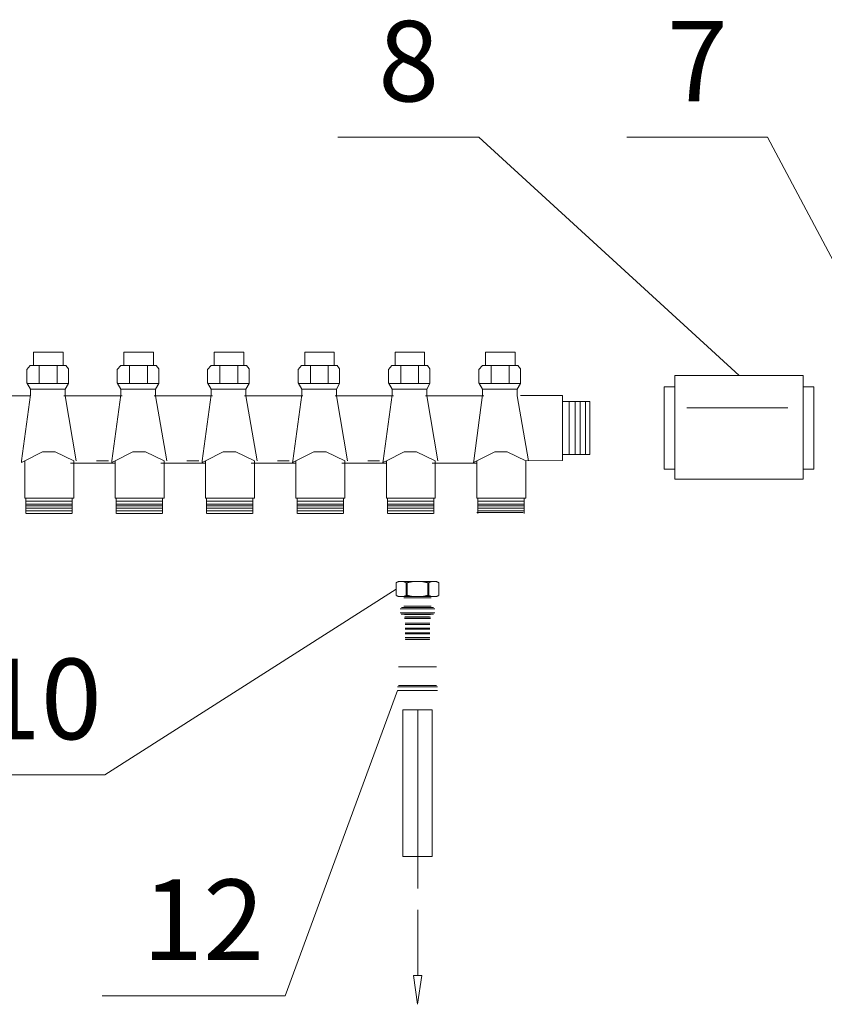
# Model space of a CAD drawing. Units: metres. Extents: x -8119246 to 3161185, y -1622581 to 951420.
# Drawn here: x -2052529 to -2050730, y 943762 to 945964 of the extents above; entities that cross this region are included whole.
import ezdxf

# ---------------------------------------------------------------- set-up
doc = ezdxf.new("R2010")
doc.units = ezdxf.units.M
doc.header["$LTSCALE"] = 1.5
doc.header["$MEASUREMENT"] = 0
doc.layers.get('0').update_dxf_attribs({"color": 250, "lineweight": 9})
doc.layers.add('канал', color=250, linetype='Continuous', lineweight=20)
doc.styles.add('Экспликация', font='ARIAL.TTF')

msp = doc.modelspace()

# ---------------------------------------------------------------- linework, layer by layer
at = {"color": 7, "lineweight": 13}
for p, q in [((-2052431.753637028, 945219.6642606165), (-2052497.712848795, 945219.6642606165)), ((-2052497.712848795, 945219.6642606165), (-2052497.712848795, 945189.8849777337)), ((-2052431.753637028, 945189.8849777337), (-2052431.753637028, 945219.6642606165)), ((-2052229.761467353, 945219.6642606165), (-2052295.72067912, 945219.6642606165)), ((-2052295.72067912, 945219.6642606165), (-2052295.72067912, 945189.8849777337)), ((-2052229.761467353, 945189.8849777337), (-2052229.761467353, 945219.6642606165)), ((-2052027.769297678, 945219.6642606165), (-2052093.728509445, 945219.6642606165)), ((-2052093.728509445, 945219.6642606165), (-2052093.728509445, 945189.8849777337)), ((-2052027.769297678, 945189.8849777337), (-2052027.769297678, 945219.6642606165)), ((-2051825.491066833, 945219.6642606165), (-2051891.450278599, 945219.6642606165)), ((-2051891.450278599, 945219.6642606165), (-2051891.450278599, 945189.8849777337)), ((-2051825.491066833, 945189.8849777337), (-2051825.491066833, 945219.6642606165)), ((-2051623.498897158, 945219.6642606165), (-2051689.458108924, 945219.6642606165)), ((-2051689.458108924, 945219.6642606165), (-2051689.458108924, 945189.8849777337)), ((-2051623.498897158, 945189.8849777337), (-2051623.498897158, 945219.6642606165)), ((-2051421.220666312, 945219.6642606165), (-2051487.179878078, 945219.6642606165)), ((-2051487.179878078, 945219.6642606165), (-2051487.179878078, 945189.8849777337)), ((-2051421.220666312, 945189.8849777337), (-2051421.220666312, 945219.6642606165)), ((-2052512.604985965, 945181.5345746931), (-2052504.772767049, 945189.8849777337)), ((-2052512.604985965, 945151.7862195577), (-2052512.604985965, 945181.5345746931)), ((-2052504.772767049, 945189.8849777337), (-2052425.406397474, 945189.8849777337)), ((-2052485.136959982, 945149.6316950377), (-2052485.136959982, 945189.8849777337)), ((-2052485.136959982, 945189.8849777337), (-2052445.099467767, 945189.8849777337)), ((-2052445.099467767, 945189.8849777337), (-2052445.099467767, 945149.6316950377)), ((-2052425.406397474, 945189.8849777337), (-2052419.691042853, 945182.7239932474)), ((-2052419.691042853, 945182.7239932474), (-2052419.691042853, 945149.6316950377)), ((-2052310.61281629, 945181.5345746931), (-2052302.780597375, 945189.8849777337)), ((-2052310.61281629, 945151.7862195577), (-2052310.61281629, 945181.5345746931)), ((-2052302.780597375, 945189.8849777337), (-2052223.414227799, 945189.8849777337)), ((-2052283.144790307, 945149.6316950377), (-2052283.144790307, 945189.8849777337)), ((-2052283.144790307, 945189.8849777337), (-2052243.107298092, 945189.8849777337)), ((-2052243.107298092, 945189.8849777337), (-2052243.107298092, 945149.6316950377)), ((-2052223.414227799, 945189.8849777337), (-2052217.698873178, 945182.7239932474)), ((-2052217.698873178, 945182.7239932474), (-2052217.698873178, 945149.6316950377)), ((-2052108.620646615, 945181.5345746931), (-2052100.7884277, 945189.8849777337)), ((-2052108.620646615, 945151.7862195577), (-2052108.620646615, 945181.5345746931)), ((-2052100.7884277, 945189.8849777337), (-2052021.422058125, 945189.8849777337)), ((-2052081.152620633, 945149.6316950377), (-2052081.152620633, 945189.8849777337)), ((-2052081.152620633, 945189.8849777337), (-2052041.115128417, 945189.8849777337)), ((-2052041.115128417, 945189.8849777337), (-2052041.115128417, 945149.6316950377)), ((-2052021.422058125, 945189.8849777337), (-2052015.706703503, 945182.7239932474)), ((-2052015.706703503, 945182.7239932474), (-2052015.706703503, 945149.6316950377)), ((-2051906.342415769, 945181.5345746931), (-2051898.510196854, 945189.8849777337)), ((-2051906.342415769, 945151.7862195577), (-2051906.342415769, 945181.5345746931)), ((-2051898.510196854, 945189.8849777337), (-2051819.143827279, 945189.8849777337)), ((-2051878.874389787, 945149.6316950377), (-2051878.874389787, 945189.8849777337)), ((-2051878.874389787, 945189.8849777337), (-2051838.836897571, 945189.8849777337)), ((-2051838.836897571, 945189.8849777337), (-2051838.836897571, 945149.6316950377)), ((-2051819.143827279, 945189.8849777337), (-2051813.428472657, 945182.7239932474)), ((-2051813.428472657, 945182.7239932474), (-2051813.428472657, 945149.6316950377)), ((-2051704.350246094, 945181.5345746931), (-2051696.518027179, 945189.8849777337)), ((-2051704.350246094, 945151.7862195577), (-2051704.350246094, 945181.5345746931)), ((-2051696.518027179, 945189.8849777337), (-2051617.151657604, 945189.8849777337)), ((-2051676.882220112, 945149.6316950377), (-2051676.882220112, 945189.8849777337)), ((-2051676.882220112, 945189.8849777337), (-2051636.844727896, 945189.8849777337)), ((-2051636.844727896, 945189.8849777337), (-2051636.844727896, 945149.6316950377)), ((-2051617.151657604, 945189.8849777337), (-2051611.436302982, 945182.7239932474)), ((-2051611.436302982, 945182.7239932474), (-2051611.436302982, 945149.6316950377)), ((-2051502.072015248, 945181.5345746931), (-2051494.239796333, 945189.8849777337)), ((-2051502.072015248, 945151.7862195577), (-2051502.072015248, 945181.5345746931)), ((-2051494.239796333, 945189.8849777337), (-2051414.873426758, 945189.8849777337)), ((-2051474.603989266, 945149.6316950377), (-2051474.603989266, 945189.8849777337)), ((-2051474.603989266, 945189.8849777337), (-2051434.56649705, 945189.8849777337)), ((-2051434.56649705, 945189.8849777337), (-2051434.56649705, 945149.6316950377)), ((-2051414.873426758, 945189.8849777337), (-2051409.158072136, 945182.7239932474)), ((-2051409.158072136, 945182.7239932474), (-2051409.158072136, 945149.6316950377)), ((-2052504.470138622, 945137.5441609528), (-2052512.604985965, 945151.7862195577)), ((-2052419.691042853, 945149.6316950377), (-2052511.374354315, 945149.6316950377)), ((-2052511.374354315, 945149.6316950377), (-2052485.136959982, 945149.6316950377)), ((-2052426.922864509, 945137.5441609528), (-2052504.470138622, 945137.5441609528)), ((-2052504.470138622, 945137.5441609528), (-2052504.470138622, 945124.802689394)), ((-2052419.691042853, 945149.6316950377), (-2052426.922864509, 945137.5441609528)), ((-2052426.922864509, 945137.5441609528), (-2052419.691042853, 945149.6316950377)), ((-2052426.922864509, 945122.6791108008), (-2052426.922864509, 945137.5441609528)), ((-2052302.477968947, 945137.5441609528), (-2052310.61281629, 945151.7862195577)), ((-2052217.698873178, 945149.6316950377), (-2052309.38218464, 945149.6316950377)), ((-2052309.38218464, 945149.6316950377), (-2052283.144790307, 945149.6316950377)), ((-2052224.930694834, 945137.5441609528), (-2052302.477968947, 945137.5441609528)), ((-2052302.477968947, 945137.5441609528), (-2052302.477968947, 945124.802689394)), ((-2052217.698873178, 945149.6316950377), (-2052224.930694834, 945137.5441609528)), ((-2052224.930694834, 945137.5441609528), (-2052217.698873178, 945149.6316950377)), ((-2052224.930694834, 945122.6791108008), (-2052224.930694834, 945137.5441609528)), ((-2052100.485799272, 945137.5441609528), (-2052108.620646615, 945151.7862195577)), ((-2052015.706703503, 945149.6316950377), (-2052107.390014966, 945149.6316950377)), ((-2052107.390014966, 945149.6316950377), (-2052081.152620633, 945149.6316950377)), ((-2052022.938525159, 945137.5441609528), (-2052100.485799272, 945137.5441609528)), ((-2052100.485799272, 945137.5441609528), (-2052100.485799272, 945124.802689394)), ((-2052015.706703503, 945149.6316950377), (-2052022.938525159, 945137.5441609528)), ((-2052022.938525159, 945137.5441609528), (-2052015.706703503, 945149.6316950377)), ((-2052022.938525159, 945122.6791108008), (-2052022.938525159, 945137.5441609528)), ((-2051898.207568426, 945137.5441609528), (-2051906.342415769, 945151.7862195577)), ((-2051813.428472657, 945149.6316950377), (-2051905.11178412, 945149.6316950377)), ((-2051905.11178412, 945149.6316950377), (-2051878.874389787, 945149.6316950377)), ((-2051820.660294313, 945137.5441609528), (-2051898.207568426, 945137.5441609528)), ((-2051898.207568426, 945137.5441609528), (-2051898.207568426, 945124.802689394)), ((-2051813.428472657, 945149.6316950377), (-2051820.660294313, 945137.5441609528)), ((-2051820.660294313, 945137.5441609528), (-2051813.428472657, 945149.6316950377)), ((-2051820.660294313, 945122.6791108008), (-2051820.660294313, 945137.5441609528)), ((-2051696.215398751, 945137.5441609528), (-2051704.350246094, 945151.7862195577)), ((-2051611.436302982, 945149.6316950377), (-2051703.119614445, 945149.6316950377)), ((-2051703.119614445, 945149.6316950377), (-2051676.882220112, 945149.6316950377)), ((-2051618.668124638, 945137.5441609528), (-2051696.215398751, 945137.5441609528)), ((-2051696.215398751, 945137.5441609528), (-2051696.215398751, 945124.802689394)), ((-2051611.436302982, 945149.6316950377), (-2051618.668124638, 945137.5441609528)), ((-2051618.668124638, 945137.5441609528), (-2051611.436302982, 945149.6316950377)), ((-2051618.668124638, 945122.6791108008), (-2051618.668124638, 945137.5441609528)), ((-2051493.937167905, 945137.5441609528), (-2051502.072015248, 945151.7862195577)), ((-2051409.158072136, 945149.6316950377), (-2051500.841383599, 945149.6316950377)), ((-2051500.841383599, 945149.6316950377), (-2051474.603989266, 945149.6316950377)), ((-2051416.389893793, 945137.5441609528), (-2051493.937167905, 945137.5441609528)), ((-2051493.937167905, 945137.5441609528), (-2051493.937167905, 945124.802689394)), ((-2051409.158072136, 945149.6316950377), (-2051416.389893793, 945137.5441609528)), ((-2051416.389893793, 945137.5441609528), (-2051409.158072136, 945149.6316950377)), ((-2051416.389893793, 945122.6791108008), (-2051416.389893793, 945137.5441609528)), ((-2052504.470138622, 945122.6791108008), (-2052616.594934237, 945122.6791108008)), ((-2052504.470138622, 945124.802689394), (-2052524.351396126, 944977.21393173)), ((-2052426.922864509, 945122.6791108008), (-2052402.005368871, 944977.21393173)), ((-2052358.936249835, 945122.6791108008), (-2052426.922864509, 945122.6791108008)), ((-2052299.607183618, 945122.6791108008), (-2052367.593798322, 945122.6791108008)), ((-2052361.807035131, 945122.6791108008), (-2052302.477968944, 945122.6791108008)), ((-2052358.936249835, 945122.6791108008), (-2052299.607183618, 945122.6791108008)), ((-2052302.477968947, 945124.802689394), (-2052322.359226451, 944977.21393173)), ((-2052224.930694834, 945122.6791108008), (-2052200.013199196, 944977.21393173)), ((-2052156.94408016, 945122.6791108008), (-2052224.930694834, 945122.6791108008)), ((-2052097.615013943, 945122.6791108008), (-2052165.601628647, 945122.6791108008)), ((-2052159.814865456, 945122.6791108008), (-2052100.485799269, 945122.6791108008)), ((-2052156.94408016, 945122.6791108008), (-2052097.615013943, 945122.6791108008)), ((-2052100.485799272, 945124.802689394), (-2052120.367056776, 944977.21393173)), ((-2052022.938525159, 945122.6791108008), (-2051998.021029521, 944977.21393173)), ((-2051954.951910485, 945122.6791108008), (-2052022.938525159, 945122.6791108008)), ((-2051895.622844268, 945122.6791108008), (-2051963.609458972, 945122.6791108008)), ((-2051957.822695781, 945122.6791108008), (-2051898.493629594, 945122.6791108008)), ((-2051954.951910485, 945122.6791108008), (-2051895.622844268, 945122.6791108008)), ((-2051898.207568426, 945124.802689394), (-2051918.08882593, 944977.21393173)), ((-2051820.660294313, 945122.6791108008), (-2051795.742798675, 944977.21393173)), ((-2051752.673679639, 945122.6791108008), (-2051820.660294313, 945122.6791108008)), ((-2051693.344613422, 945122.6791108008), (-2051761.331228126, 945122.6791108008)), ((-2051755.544464935, 945122.6791108008), (-2051696.215398748, 945122.6791108008)), ((-2051752.673679639, 945122.6791108008), (-2051693.344613422, 945122.6791108008)), ((-2051696.215398751, 945124.802689394), (-2051716.096656255, 944977.21393173)), ((-2051618.668124638, 945122.6791108008), (-2051593.750629, 944977.21393173)), ((-2051550.681509964, 945122.6791108008), (-2051618.668124638, 945122.6791108008)), ((-2051491.352443747, 945122.6791108008), (-2051559.339058451, 945122.6791108008)), ((-2051553.55229526, 945122.6791108008), (-2051494.223229073, 945122.6791108008)), ((-2051550.681509964, 945122.6791108008), (-2051491.352443747, 945122.6791108008)), ((-2051493.937167905, 945124.802689394), (-2051513.818425409, 944977.21393173)), ((-2051416.389893793, 945122.6791108008), (-2051391.472398125, 944977.21393173)), ((-2052477.374650521, 944997.114460459), (-2052517.21761821, 944977.21393173)), ((-2052449.498336208, 944997.114460459), (-2052477.374650521, 944997.114460459)), ((-2052407.801630897, 944977.21393173), (-2052449.498336208, 944997.114460459)), ((-2052275.382480846, 944997.114460459), (-2052315.225448535, 944977.21393173)), ((-2052247.506166533, 944997.114460459), (-2052275.382480846, 944997.114460459)), ((-2052205.809461222, 944977.21393173), (-2052247.506166533, 944997.114460459)), ((-2052073.390311171, 944997.114460459), (-2052113.23327886, 944977.21393173)), ((-2052045.513996859, 944997.114460459), (-2052073.390311171, 944997.114460459)), ((-2052003.817291547, 944977.21393173), (-2052045.513996859, 944997.114460459)), ((-2051871.112080325, 944997.114460459), (-2051910.955048014, 944977.21393173)), ((-2051843.235766013, 944997.114460459), (-2051871.112080325, 944997.114460459)), ((-2051801.539060701, 944977.21393173), (-2051843.235766013, 944997.114460459)), ((-2051669.11991065, 944997.114460459), (-2051708.962878339, 944977.21393173)), ((-2051641.243596338, 944997.114460459), (-2051669.11991065, 944997.114460459)), ((-2051599.546891026, 944977.21393173), (-2051641.243596338, 944997.114460459)), ((-2051466.841679774, 944997.114460459), (-2051506.684647493, 944977.21393173)), ((-2051438.965365462, 944997.114460459), (-2051466.841679774, 944997.114460459)), ((-2051397.26866018, 944977.21393173), (-2051438.965365462, 944997.114460459)), ((-2052517.21761821, 944977.21393173), (-2052517.21761821, 944893.3325318452)), ((-2052414.797387344, 944971.3966773208), (-2052318.128879589, 944971.3966773208)), ((-2052411.926602018, 944971.3966773208), (-2052315.258094293, 944971.3966773208)), ((-2052407.801630897, 944893.3325318452), (-2052407.801630897, 944977.21393173)), ((-2052356.607412056, 944977.21393173), (-2052330.208012626, 944977.21393173)), ((-2052315.225448535, 944977.21393173), (-2052315.225448535, 944893.3325318452)), ((-2052212.805217669, 944971.3966773208), (-2052116.136709914, 944971.3966773208)), ((-2052209.934432343, 944971.3966773208), (-2052113.265924618, 944971.3966773208)), ((-2052205.809461222, 944893.3325318452), (-2052205.809461222, 944977.21393173)), ((-2052154.615242381, 944977.21393173), (-2052128.215842952, 944977.21393173)), ((-2052113.23327886, 944977.21393173), (-2052113.23327886, 944893.3325318452)), ((-2052010.813047994, 944971.3966773208), (-2051914.14454024, 944971.3966773208)), ((-2052007.942262669, 944971.3966773208), (-2051911.273754944, 944971.3966773208)), ((-2052003.817291547, 944893.3325318452), (-2052003.817291547, 944977.21393173)), ((-2051952.337011535, 944977.21393173), (-2051925.937612106, 944977.21393173)), ((-2051910.955048014, 944977.21393173), (-2051910.955048014, 944893.3325318452)), ((-2051808.534817148, 944971.3966773208), (-2051711.866309394, 944971.3966773208)), ((-2051805.664031823, 944971.3966773208), (-2051708.995524098, 944971.3966773208)), ((-2051801.539060701, 944893.3325318452), (-2051801.539060701, 944977.21393173)), ((-2051750.34484186, 944977.21393173), (-2051723.945442431, 944977.21393173)), ((-2051708.962878339, 944977.21393173), (-2051708.962878339, 944893.3325318452)), ((-2051606.542647474, 944971.3966773208), (-2051509.874139719, 944971.3966773208)), ((-2051603.671862148, 944971.3966773208), (-2051507.003354423, 944971.3966773208)), ((-2051599.546891026, 944893.3325318452), (-2051599.546891026, 944977.21393173)), ((-2051506.684647493, 944977.21393173), (-2051506.684647493, 944893.3325318452)), ((-2051397.26866018, 944893.3325318452), (-2051397.26866018, 944977.21393173)), ((-2052517.21761821, 944893.3325318452), (-2052407.801630897, 944893.3325318452)), ((-2052315.225448535, 944893.3325318452), (-2052205.809461222, 944893.3325318452)), ((-2052113.23327886, 944893.3325318452), (-2052003.817291547, 944893.3325318452)), ((-2051910.955048014, 944893.3325318452), (-2051801.539060701, 944893.3325318452)), ((-2051708.962878339, 944893.3325318452), (-2051599.546891026, 944893.3325318452)), ((-2051506.684647493, 944893.3325318452), (-2051397.26866018, 944893.3325318452)), ((-2051606.31097915, 944420.4436878171, -6.562812253167707), (-2051672.493525557, 944420.4436878171, -6.562812253167707)), ((-2051672.493525557, 944420.4436878171, -6.562812253167707), (-2051672.493525557, 944092.448034009, -6.562812253167707)), ((-2051606.31097915, 944420.4436878171, -6.562812253167707), (-2051606.31097915, 944092.448034009, -6.562812253167707)), ((-2051671.947633766, 944092.448034009, -6.562812253167707), (-2051606.943860404, 944092.448034009, -6.562812253167707))]:
    msp.add_line(p, q, dxfattribs=at)
at = {"color": 0}
for p, q in [((-2051687.368891828, 944676.1481160875, -42.12), (-2051687.354259811, 944704.2893476244, -43.30468673808955)), ((-2051662.352287285, 944704.2893476244, -84.23999999999998), (-2051662.352287285, 944676.1481160875, -84.24)), ((-2051629.220429115, 944707.0112144705), (-2051649.584075592, 944707.0112144705)), ((-2051614.400279813, 944704.2893476244, -1.184686738089587), (-2051614.400279813, 944676.1481160875, -1.184686738089587)), ((-2051591.43561288, 944676.1481160875, -42.12000000000005), (-2051591.464876883, 944704.2893476244, -42.12000000000005)), ((-2051649.584075592, 944673.4262492415), (-2051629.220429115, 944673.4262492415))]:
    msp.add_line(p, q, dxfattribs=at)
at = {"color": 0, "extrusion": (-0.8660254037844384, 5.302701060230065e-17, 0.5000000000000004)}
for p, q in [((-2051687.354259811, 944704.2893476244, -40.93531326191044), (-2051687.354259811, 944676.1481160875, -40.93531326191043)), ((-2051670.788330756, 944707.0112144705, -12.24228241385601), (-2051680.97015398, 944707.0112144705, -29.87771758614396)), ((-2051680.97015398, 944673.4262492415, -29.87771758614396), (-2051670.788330756, 944673.4262492415, -12.24228241385601))]:
    msp.add_line(p, q, dxfattribs=at)
at = {"color": 0, "extrusion": (-0.8660254037844388, 5.30270106023007e-17, -0.4999999999999999)}
for p, q in [((-2051687.354259811, 944676.1481160875, -43.30468673808955), (-2051687.354259811, 944704.2893476244, -43.30468673808955)), ((-2051680.97015398, 944707.0112144705, -54.36228241385602), (-2051670.788330756, 944707.0112144705, -71.99771758614398)), ((-2051670.788330756, 944673.4262492415, -71.99771758614405), (-2051680.97015398, 944673.4262492415, -54.36228241385598))]:
    msp.add_line(p, q, dxfattribs=at)
at = {"color": 0, "extrusion": (6.123031769111886e-17, 1, 0)}
for p, q in [((-2051680.97015398, 944707.0112144705, -54.36228241385602), (-2051670.788330756, 944707.0112144705, -71.99771758614398)), ((-2051670.788330756, 944707.0112144705, -12.24228241385601), (-2051680.97015398, 944707.0112144705, -29.87771758614396)), ((-2051649.584075592, 944707.0112144705, -84.24000000000001), (-2051629.220429115, 944707.0112144705, -84.24000000000001)), ((-2051629.220429115, 944707.0112144705), (-2051649.584075592, 944707.0112144705)), ((-2051608.016173951, 944707.0112144705, -71.99771758614405), (-2051597.834350727, 944707.0112144705, -54.36228241385606)), ((-2051597.834350727, 944707.0112144705, -29.87771758614402), (-2051608.016173951, 944707.0112144705, -12.24228241385605))]:
    msp.add_line(p, q, dxfattribs=at)
at = {"color": 0, "extrusion": (-5.916808265795583e-16, 3.622880498321016e-32, -1)}
for p, q in [((-2051664.404224895, 944704.2893476244, -167.2953132619104), (-2051664.404224895, 944676.1481160875, -167.2953132619104)), ((-2051649.584075592, 944707.0112144705, -84.24000000000001), (-2051629.220429115, 944707.0112144705, -84.24000000000001)), ((-2051616.452217422, 944704.2893476244, -84.24000000000001), (-2051616.452217422, 944676.1481160875, -84.24000000000001)), ((-2051629.220429115, 944673.4262492415, -84.24000000000001), (-2051649.584075592, 944673.4262492415, -84.24))]:
    msp.add_line(p, q, dxfattribs=at)
at = {"color": 0, "extrusion": (0.8660254037844383, -5.302701060230062e-17, -0.500000000000001)}
for p, q in [((-2051662.352287285, 944676.1481160875, -166.1106265238209), (-2051662.352287285, 944704.2893476244, -166.1106265238209)), ((-2051614.400279813, 944676.1481160875, -83.05531326191051), (-2051614.400279813, 944704.2893476244, -83.05531326191053)), ((-2051608.016173951, 944707.0112144705, -71.99771758614405), (-2051597.834350727, 944707.0112144705, -54.36228241385606)), ((-2051597.834350727, 944673.4262492415, -54.36228241385606), (-2051608.016173951, 944673.4262492415, -71.99771758614405))]:
    msp.add_line(p, q, dxfattribs=at)
at = {"color": 0, "extrusion": (0.8660254037844393, -5.30270106023007e-17, 0.4999999999999992)}
for p, q in [((-2051597.834350727, 944707.0112144705, -29.87771758614402), (-2051608.016173951, 944707.0112144705, -12.24228241385605)), ((-2051591.43561288, 944676.1481160875, -42.12000000000005), (-2051591.464876883, 944704.2893476244, -42.12000000000005)), ((-2051608.016173951, 944673.4262492415, -12.24228241385609), (-2051597.834350727, 944673.4262492415, -29.87771758614399))]:
    msp.add_line(p, q, dxfattribs=at)
at = {"color": 0, "extrusion": (-6.123031769111886e-17, -1, 0)}
for p, q in [((-2051680.97015398, 944673.4262492415, -29.87771758614396), (-2051670.788330756, 944673.4262492415, -12.24228241385601)), ((-2051670.788330756, 944673.4262492415, -71.99771758614402), (-2051680.97015398, 944673.4262492415, -54.36228241385597)), ((-2051649.584075592, 944673.4262492415), (-2051629.220429115, 944673.4262492415)), ((-2051629.220429115, 944673.4262492415, -84.24), (-2051649.584075592, 944673.4262492415, -84.23999999999995)), ((-2051608.016173951, 944673.4262492415, -12.24228241385609), (-2051597.834350727, 944673.4262492415, -29.87771758614399)), ((-2051597.834350727, 944673.4262492415, -54.36228241385606), (-2051608.016173951, 944673.4262492415, -71.99771758614403))]:
    msp.add_line(p, q, dxfattribs=at)
at = {"color": 7, "lineweight": 13, "ltscale": 75}
msp.add_line((-2051638.812865846, 944420.4436878171, -6.562812253167707), (-2051638.812865846, 944020.5757054444, -6.562812253167707), dxfattribs=at)
at = {"lineweight": 15, "extrusion": (0, 1, 0)}
for points, elevation in [([(2051502.252125107, 0), (2051817.252125137, 0)], 945700.8730588611), ([(2050856.784393124, 0), (2051171.784393124, 0)], 945700.8730588611), ([(2052338.56380453, 0), (2052707.56380453, 0)], 944274.4667450842)]:
    msp.add_lwpolyline(points, dxfattribs=dict(at, elevation=elevation))
at = {"lineweight": 15, "extrusion": (-0.6754993242251857, -0.7373606057902182, 0), "elevation": 688465.8163019363}
msp.add_lwpolyline([(-2150728.471885464, 0), (-2151517.244077396, 0)], dxfattribs=at)
at = {"lineweight": 15, "extrusion": (0.8832216182030692, 0.468955832823041, 0), "elevation": -1367869.107287638}
msp.add_lwpolyline([(1796368.002480604, 0), (1797024.706764979, 0)], dxfattribs=at)
at = {"lineweight": 15, "extrusion": (0.5381191282987338, -0.8428687939169485, 0), "elevation": -1900302.119840418}
msp.add_lwpolyline([(-1220947.374929762, 0), (-1221719.977063627, 0)], dxfattribs=at)
at = {"lineweight": 15, "extrusion": (-0.03070404737923188, -0.02586679531474327, -0.9991937601760127), "elevation": 38564.77289499543}
msp.add_lwpolyline([(-2044190.77753431, 959800.3954676625), (-2043830.082030886, 960432.3726131618)], dxfattribs=at)
at = {"lineweight": 15, "extrusion": (0, -1, 0), "elevation": -943780.7118740138}
msp.add_lwpolyline([(-2051934.929654621, 25.37236438438975), (-2052344.429654621, 0)], dxfattribs=at)
at = {"color": 0, "extrusion": (6.123031769111886e-17, 1, 0)}
for centre, radius in [((2051639.402252369, -42.12000000000001, 944707.0112144704), 32.18279999999962), ((2051639.402252369, -42.12, 944670.3062492515), 30.42000000000017), ((2051639.402252369, -42.12, 944670.3062492515), 30.42000000000017), ((2051639.402252369, -42.12, 944651.9973355437), 30.42000000000017), ((2051639.402252369, -42.12, 944651.9973355437), 30.42000000000017), ((2051639.402252369, -42.12, 944645.6718173827), 39.00000000000017), ((2051639.402252369, -42.12, 944645.6718173827), 39.00000000000017), ((2051639.402252369, -42.12, 944637.3336737211), 39.00000000000017), ((2051639.402252369, -42.12, 944637.3336737211), 39.00000000000017), ((2051639.402252369, -42.12, 944634.2255462612), 36.15192591737285), ((2051639.402252369, -42.12, 944634.2255462612), 36.15192591737285), ((2051639.402252369, -42.12, 944648.7899167741), 35.98888642971181), ((2051639.402252369, -42.12, 944648.7899167741), 35.98888642971181), ((2051639.402252369, -42.12, 944648.8792361672), 33.43111357028852), ((2051639.402252369, -42.12, 944648.8792361672), 33.43111357028852), ((2051639.402252369, -42.12, 944633.6320361401), 29.36807408262758), ((2051639.402252369, -42.12, 944633.6320361401), 29.36807408262758), ((2051639.402252369, -42.12, 944627.1443865652), 29.01600000000056), ((2051639.402252369, -42.12, 944627.1443865652), 29.01600000000056), ((2051639.402252369, -42.12, 944624.0243865604), 29.01599999999825), ((2051639.402252369, -42.12, 944613.7283865715), 27.45600000000021), ((2051639.402252369, -42.12, 944613.7283865715), 27.45600000000021), ((2051639.402252369, -42.12, 944611.2323865647), 27.45600000000021), ((2051639.402252369, -42.12, 944628.2280885036), 27.22325839196677), ((2051639.402252369, -42.12, 944628.2280885036), 27.22325839196677), ((2051639.402252369, -42.12, 944624.0243865604), 26.52000000000017), ((2051639.402252369, -42.12, 944613.7283865715), 26.52000000000017), ((2051639.402252369, -42.12, 944613.7283865715), 26.52000000000017), ((2051639.402252369, -42.12, 944611.2323865647), 26.52000000000017), ((2051639.402252369, -42.12, 944603.1203865613), 27.45600000000021), ((2051639.402252369, -42.12, 944603.1203865613), 27.45600000000021), ((2051639.402252369, -42.12, 944600.6243865694), 27.45600000000021), ((2051639.402252369, -42.12, 944592.5123865808), 27.45600000000021), ((2051639.402252369, -42.12, 944592.5123865808), 27.45600000000021), ((2051639.402252369, -42.12, 944590.016386574), 27.45600000000021), ((2051639.402252369, -42.12, 944600.6243865694), 26.56690277400251), ((2051639.402252369, -42.12, 944592.5123865808), 26.56690277400251), ((2051639.402252369, -42.12, 944592.5123865808), 26.56690277400251), ((2051639.402252369, -42.12, 944603.1203865613), 26.52000000000017), ((2051639.402252369, -42.12, 944603.1203865613), 26.52000000000017), ((2051639.402252369, -42.12, 944590.016386574), 26.52000000000017), ((2051639.402252369, -42.12, 944581.9043865706), 27.45600000000021), ((2051639.402252369, -42.12, 944581.9043865706), 27.45600000000021), ((2051639.402252369, -42.12, 944578.1613465602), 27.45600000000021), ((2051639.402252369, -42.12, 944578.1613465602), 27.45600000000021), ((2051639.402252369, -42.12, 944581.9043865706), 26.52000000000017), ((2051639.402252369, -42.12, 944581.9043865706), 26.52000000000017), ((2051639.402252369, -42.12, 944577.2243865634), 26.52000000000017), ((2051639.402252369, -42.12, 944577.2243865634), 23.91799925980777), ((2051639.402252369, -42.12, 944581.9043865706), 21.2160000000002)]:
    msp.add_circle(centre, radius, dxfattribs=at)
at = {"color": 0, "extrusion": (-6.123031769111886e-17, -1, 0)}
for centre, radius in [((-2051639.402252369, -42.12, -944673.4262492413), 33.54000000000017), ((-2051639.402252369, -42.12, -944673.4262492413), 33.54000000000017), ((-2051639.402252369, -42.12, -944624.0243865604), 29.01599999999825), ((-2051639.402252369, -42.12, -944611.2323865647), 27.45600000000021), ((-2051639.402252369, -42.12, -944624.0243865604), 26.52000000000017), ((-2051639.402252369, -42.12, -944611.2323865647), 26.52000000000017), ((-2051639.402252369, -42.12, -944600.6243865694), 27.45600000000021), ((-2051639.402252369, -42.12, -944590.016386574), 27.45600000000021), ((-2051639.402252369, -42.12, -944600.6243865694), 26.56690277400251), ((-2051639.402252369, -42.12, -944590.016386574), 26.52000000000017), ((-2051639.402252369, -42.12, -944577.2243865634), 26.52000000000017), ((-2051639.402252369, -42.12, -944577.2243865634), 23.91799925980777)]:
    msp.add_circle(centre, radius, dxfattribs=at)
at = {"color": 0, "extrusion": (1.836909530733566e-16, 1, 0)}
for radius in [42.49999999999999, 42.03262960485095]:
    msp.add_circle((2051639.402252369, 26.43262960485112, 944516.4141245835), radius, dxfattribs=at)
at = {"color": 0, "extrusion": (-1.836909530733566e-16, -1, 0)}
for centre, radius in [((-2051639.402252369, 26.43262960485112, -944516.4141245835), 42.49999999999999), ((-2051639.402252369, 26.43262960485112, -944471.4141245984), 44.99999999999999), ((-2051639.402252369, 26.43262960485112, -944471.4141245984), 44.99999999999999), ((-2051639.402252369, 26.43262960485112, -944463.4141245835), 44.99999999999999), ((-2051639.402252369, 26.43262960485112, -944463.4141245835), 44.99999999999999), ((-2051639.402252369, 26.43262960485112, -944474.4141245835), 42.49999999999999), ((-2051639.402252369, 26.43262960485112, -944474.4141245835), 42.49999999999999), ((-2051639.402252369, 26.43262960485112, -944463.4141245835), 39.3)]:
    msp.add_circle(centre, radius, dxfattribs=at)
at = {"color": 0, "extrusion": (6.123031769111886e-17, 1, 0)}
for centre, radius, start, end in [((2051639.402252369, -42.12, 944704.2893476243), 47.96663948008135, 358.5847569553738, 1.415243044626118), ((2051639.402252369, -42.12, 944704.2893476243), 47.96663948008135, 358.5847569553738, 1.415243044626118), ((2051639.402252369, -42.12000000000001, 944707.0112144704), 43.33317348835641, 343.5896196909965, 16.41038030900329), ((2051639.402252369, -42.12000000000001, 944707.0112144704), 43.33317348835641, 343.5896196909965, 16.41038030900329), ((2051639.402252369, -42.12000000000001, 944707.0112144704), 43.33317348835641, 43.5896196946072, 76.41038031024591), ((2051639.402252369, -42.12000000000001, 944707.0112144704), 43.33317348835641, 283.5896196897541, 316.4103803053928), ((2051639.402252369, -42.12000000000001, 944707.0112144704), 43.33317348835641, 283.5896196897541, 316.4103803053928), ((2051639.402252369, -42.12000000000001, 944707.0112144704), 43.33317348835641, 43.5896196946072, 76.41038031024591), ((2051687.354259811, -125.1753132619104, 944704.2893476243), 47.96663948008135, 118.5847569532061, 121.4152430497474), ((2051639.402252369, -42.12000000000001, 944707.0112144704), 43.33317348835641, 223.5896196946072, 256.410380310246), ((2051639.402252369, -42.12000000000001, 944707.0112144704), 43.33317348835641, 103.5896196897541, 136.4103803053928), ((2051639.402252369, -42.12000000000001, 944707.0112144704), 43.33317348835641, 223.5896196946072, 256.410380310246), ((2051639.402252369, -42.12000000000001, 944707.0112144704), 43.33317348835641, 103.5896196897541, 136.4103803053928), ((2051639.402252369, -42.12000000000003, 944704.2893476243), 47.96663948008135, 118.5847569532061, 121.4152430497474), ((2051639.402252369, -42.12000000000001, 944707.0112144704), 43.33317348835641, 163.5896196909966, 196.4103803090031), ((2051639.402252369, -42.12000000000001, 944707.0112144704), 43.33317348835641, 163.5896196909966, 196.4103803090031), ((2051639.416884385, -43.30468673808955, 944704.2893476243), 47.96663948008135, 178.5847569553737, 181.4152430446259), ((2051639.416884385, -43.30468673808955, 944704.2893476243), 47.96663948008135, 178.5847569553737, 181.4152430446259)]:
    msp.add_arc(centre, radius, start, end, dxfattribs=at)
at = {"color": 0, "extrusion": (-6.123031769111886e-17, -1, 0)}
for centre, radius, start, end in [((-2051639.402252369, -42.12, -944676.1481160874), 47.96663948008133, 178.5847569553792, 181.4152430446206), ((-2051639.402252369, -42.12, -944676.1481160874), 47.96663948008133, 118.5847569532061, 121.4152430497472), ((-2051639.402252369, -42.12, -944676.1481160874), 47.96663948008135, 58.58475695025258, 61.4152430467939), ((-2051639.402252369, -42.12, -944676.1481160874), 47.96663948008133, 298.5847569532061, 301.4152430497472), ((-2051639.402252369, -42.12, -944676.1481160874), 47.96663948008133, 358.5847569553784, 1.415243044621338), ((-2051639.402252369, -42.12, -944676.1481160874), 47.96663948008135, 358.5847569553738, 1.415243044626039), ((-2051639.402252369, -42.12, -944673.4262492413), 43.33317348835636, 163.5896196910446, 196.4103803089551), ((-2051639.402252369, -42.12, -944673.4262492413), 43.33317348835636, 163.5896196910446, 196.4103803089551), ((-2051639.402252369, -42.12, -944673.4262492413), 43.33317348835636, 103.5896196897541, 136.4103803053783), ((-2051639.402252369, -42.12, -944673.4262492413), 43.33317348835636, 223.5896196946216, 256.410380310246), ((-2051639.402252369, -42.12, -944673.4262492413), 43.33317348835636, 103.5896196897541, 136.4103803053783), ((-2051639.402252369, -42.12, -944673.4262492413), 43.33317348835636, 43.58961969462165, 76.41038031024591), ((-2051639.402252369, -42.12, -944673.4262492413), 43.33317348835636, 283.5896196897541, 316.4103803053783), ((-2051639.402252369, -42.12, -944673.4262492413), 43.33317348835636, 283.5896196897541, 316.4103803053783), ((-2051639.402252369, -42.12, -944673.4262492413), 43.33317348835636, 343.5896196910547, 16.41038030894514), ((-2051639.402252369, -42.12, -944673.4262492413), 43.33317348835636, 343.5896196910547, 16.41038030894514)]:
    msp.add_arc(centre, radius, start, end, dxfattribs=at)
at = {"color": 0}
for points, weights in [([(-2051680.97015398, 944707.0112144705, -29.87771758614399), (-2051684.000210218, 944706.1747516599, -35.1259289044709), (-2051687.354259841, 944704.2893476244, -40.93531326191044)], [1, 1.02059849591733, 1.021249451566402]), ([(-2051687.354259782, 944704.2893476244, -43.30468673808948), (-2051684.000210218, 944706.1747516599, -49.11407109552906), (-2051680.97015398, 944707.0112144705, -54.36228241385604)], [1.021249451566411, 1.020598495917338, 1]), ([(-2051680.97015398, 944707.0112144705, -29.87771758614399), (-2051684.000210218, 944706.1747516599, -35.1259289044709), (-2051687.354259841, 944704.2893476244, -40.93531326191044)], [1, 1.02059849591733, 1.021249451566402]), ([(-2051687.354259782, 944704.2893476244, -43.30468673808948), (-2051684.000210218, 944706.1747516599, -49.11407109552906), (-2051680.97015398, 944707.0112144705, -54.36228241385604)], [1.021249451566411, 1.020598495917338, 1]), ([(-2051664.404224894, 944704.2893476244, -1.184686738089532), (-2051667.758274548, 944706.1747516599, -6.994071095529095), (-2051670.788330756, 944707.0112144705, -12.24228241385599)], [1.0212494515664, 1.020598495917327, 1]), ([(-2051670.788330756, 944707.0112144705, -71.99771758614399), (-2051667.758274519, 944706.1747516599, -77.24592890447111), (-2051664.404224895, 944704.2893476244, -83.05531326191043)], [1, 1.020598495917343, 1.021249451566416]), ([(-2051664.404224894, 944704.2893476244, -1.184686738089532), (-2051667.758274548, 944706.1747516599, -6.994071095529095), (-2051670.788330756, 944707.0112144705, -12.24228241385599)], [1.0212494515664, 1.020598495917327, 1]), ([(-2051670.788330756, 944707.0112144705, -71.99771758614399), (-2051667.758274519, 944706.1747516599, -77.24592890447111), (-2051664.404224895, 944704.2893476244, -83.05531326191043)], [1, 1.020598495917343, 1.021249451566416]), ([(-2051649.584075592, 944707.0112144705), (-2051655.644188039, 944706.1747516599), (-2051662.352287285, 944704.2893476244)], [1, 1.020598495917331, 1.021249451566403]), ([(-2051662.352287285, 944704.2893476244, -84.23999999999998), (-2051655.644188039, 944706.1747516599, -84.24000000000007), (-2051649.584075592, 944707.0112144705, -84.24)], [1.021249451566404, 1.020598495917332, 1]), ([(-2051649.584075592, 944707.0112144705), (-2051655.644188039, 944706.1747516599), (-2051662.352287285, 944704.2893476244)], [1, 1.020598495917331, 1.021249451566403]), ([(-2051662.352287285, 944704.2893476244, -84.23999999999998), (-2051655.644188039, 944706.1747516599, -84.24000000000007), (-2051649.584075592, 944707.0112144705, -84.24)], [1.021249451566404, 1.020598495917332, 1]), ([(-2051629.220429115, 944707.0112144705, -84.24000000000001), (-2051623.160316669, 944706.1747516599, -84.23999999999994), (-2051616.452217422, 944704.2893476244, -84.24000000000001)], [1, 1.020598495917328, 1.021249451566401]), ([(-2051616.452217452, 944704.2893476244), (-2051623.160316698, 944706.1747516599), (-2051629.220429115, 944707.0112144705)], [1.021249451566405, 1.020598495917332, 1]), ([(-2051616.452217452, 944704.2893476244), (-2051623.160316698, 944706.1747516599), (-2051629.220429115, 944707.0112144705)], [1.021249451566405, 1.020598495917332, 1]), ([(-2051629.220429115, 944707.0112144705, -84.24000000000001), (-2051623.160316669, 944706.1747516599, -84.23999999999994), (-2051616.452217422, 944704.2893476244, -84.24000000000001)], [1, 1.020598495917328, 1.021249451566401]), ([(-2051614.400279813, 944704.2893476244, -83.05531326191043), (-2051611.04623019, 944706.1747516599, -77.24592890447097), (-2051608.016173951, 944707.0112144705, -71.99771758614406)], [1.021249451566403, 1.02059849591733, 1]), ([(-2051608.016173951, 944707.0112144705, -12.24228241385606), (-2051611.04623019, 944706.1747516599, -6.994071095529131), (-2051614.400279812, 944704.2893476244, -1.184686738089577)], [1, 1.020598495917332, 1.021249451566404]), ([(-2051608.016173951, 944707.0112144705, -12.24228241385606), (-2051611.04623019, 944706.1747516599, -6.994071095529131), (-2051614.400279812, 944704.2893476244, -1.184686738089577)], [1, 1.020598495917332, 1.021249451566404]), ([(-2051614.400279813, 944704.2893476244, -83.05531326191043), (-2051611.04623019, 944706.1747516599, -77.24592890447097), (-2051608.016173951, 944707.0112144705, -71.99771758614406)], [1.021249451566403, 1.02059849591733, 1]), ([(-2051597.834350727, 944707.0112144705, -54.36228241385606), (-2051594.804294489, 944706.1747516599, -49.11407109552916), (-2051591.450244896, 944704.2893476244, -43.30468673808959)], [1, 1.020598495917331, 1.021249451566404]), ([(-2051591.450244866, 944704.2893476244, -40.9353132619105), (-2051594.804294489, 944706.1747516599, -35.12592890447102), (-2051597.834350727, 944707.0112144705, -29.87771758614402)], [1.021249451566418, 1.020598495917345, 1]), ([(-2051591.450244866, 944704.2893476244, -40.9353132619105), (-2051594.804294489, 944706.1747516599, -35.12592890447102), (-2051597.834350727, 944707.0112144705, -29.87771758614402)], [1.021249451566418, 1.020598495917345, 1]), ([(-2051597.834350727, 944707.0112144705, -54.36228241385606), (-2051594.804294489, 944706.1747516599, -49.11407109552916), (-2051591.450244896, 944704.2893476244, -43.30468673808959)], [1, 1.020598495917331, 1.021249451566404]), ([(-2051687.354259841, 944676.1481160875, -40.93531326191041), (-2051684.000210218, 944674.2627120521, -35.1259289044709), (-2051680.97015398, 944673.4262492415, -29.87771758614399)], [1.021249451566402, 1.02059849591733, 1]), ([(-2051680.97015398, 944673.4262492415, -54.36228241385602), (-2051684.000210218, 944674.2627120521, -49.11407109552903), (-2051687.354259782, 944676.1481160875, -43.30468673808954)], [1, 1.020598495917338, 1.021249451566411]), ([(-2051687.354259841, 944676.1481160875, -40.93531326191042), (-2051684.000210218, 944674.2627120521, -35.1259289044709), (-2051680.97015398, 944673.4262492415, -29.87771758614399)], [1.021249451566402, 1.02059849591733, 1]), ([(-2051680.97015398, 944673.4262492415, -54.36228241385604), (-2051684.000210218, 944674.2627120521, -49.11407109552906), (-2051687.354259782, 944676.1481160875, -43.30468673808948)], [1, 1.020598495917338, 1.021249451566411]), ([(-2051670.788330756, 944673.4262492415, -12.24228241385599), (-2051667.758274548, 944674.2627120521, -6.994071095529099), (-2051664.404224894, 944676.1481160875, -1.184686738089532)], [1, 1.020598495917328, 1.0212494515664]), ([(-2051670.788330756, 944673.4262492415, -12.24228241385599), (-2051667.758274548, 944674.2627120521, -6.994071095529105), (-2051664.404224894, 944676.1481160875, -1.184686738089542)], [1, 1.020598495917328, 1.0212494515664]), ([(-2051664.404224895, 944676.1481160875, -83.05531326191043), (-2051667.758274519, 944674.2627120521, -77.24592890447111), (-2051670.788330756, 944673.4262492415, -71.99771758614399)], [1.021249451566416, 1.020598495917343, 1]), ([(-2051662.352287285, 944676.1481160875), (-2051655.644188039, 944674.2627120521), (-2051649.584075592, 944673.4262492415)], [1.021249451566403, 1.020598495917331, 1]), ([(-2051662.352287285, 944676.1481160875), (-2051655.644188039, 944674.2627120521), (-2051649.584075592, 944673.4262492415)], [1.021249451566403, 1.020598495917331, 1]), ([(-2051649.584075592, 944673.4262492415, -84.24), (-2051655.644188039, 944674.2627120521, -84.24000000000007), (-2051662.352287285, 944676.1481160875, -84.24000000000001)], [1, 1.020598495917332, 1.021249451566404]), ([(-2051629.220429115, 944673.4262492415), (-2051623.160316698, 944674.2627120521), (-2051616.452217452, 944676.1481160875)], [1, 1.020598495917332, 1.021249451566405]), ([(-2051616.452217422, 944676.1481160875, -84.24), (-2051623.160316669, 944674.2627120521, -84.24), (-2051629.220429115, 944673.4262492415, -84.24)], [1.021249451566401, 1.020598495917328, 1]), ([(-2051616.452217422, 944676.1481160875, -84.24000000000001), (-2051623.160316669, 944674.2627120521, -84.23999999999994), (-2051629.220429115, 944673.4262492415, -84.24000000000001)], [1.021249451566401, 1.020598495917328, 1]), ([(-2051614.400279813, 944676.1481160875, -1.184686738089587), (-2051611.04623019, 944674.2627120521, -6.994071095529137), (-2051608.016173951, 944673.4262492415, -12.24228241385606)], [1.021249451566404, 1.020598495917332, 1]), ([(-2051608.016173951, 944673.4262492415, -71.99771758614403), (-2051611.04623019, 944674.2627120521, -77.24592890447093), (-2051614.400279813, 944676.1481160875, -83.0553132619105)], [1, 1.02059849591733, 1.021249451566403]), ([(-2051608.016173951, 944673.4262492415, -71.99771758614406), (-2051611.04623019, 944674.2627120521, -77.24592890447096), (-2051614.400279813, 944676.1481160875, -83.05531326191051)], [1, 1.02059849591733, 1.021249451566403]), ([(-2051597.834350727, 944673.4262492415, -29.87771758614402), (-2051594.804294489, 944674.2627120521, -35.12592890447102), (-2051591.450244866, 944676.1481160875, -40.9353132619105)], [1, 1.020598495917345, 1.021249451566418]), ([(-2051597.834350727, 944673.4262492415, -29.87771758614402), (-2051594.804294489, 944674.2627120521, -35.12592890447102), (-2051591.450244866, 944676.1481160875, -40.93531326191049)], [1, 1.020598495917345, 1.021249451566418]), ([(-2051591.450244896, 944676.1481160875, -43.30468673808957), (-2051594.804294489, 944674.2627120521, -49.11407109552915), (-2051597.834350727, 944673.4262492415, -54.36228241385606)], [1.021249451566404, 1.020598495917331, 1]), ([(-2051591.450244896, 944676.1481160875, -43.30468673808959), (-2051594.804294489, 944674.2627120521, -49.11407109552913), (-2051597.834350727, 944673.4262492415, -54.36228241385606)], [1.021249451566404, 1.020598495917331, 1])]:
    msp.add_rational_spline(points, weights, degree=2, dxfattribs=at)
at = {"layer": 'канал', "color": 7, "lineweight": 13, "ltscale": 0.3}
for p, q in [((-2051064.150626682, 945142.8470940497), (-2051064.150626682, 945168.0579762217)), ((-2051064.150626682, 945168.0579762217), (-2050777.134540938, 945168.0579762217)), ((-2050777.134540938, 945168.0579762217), (-2050777.134540938, 944936.0163420495)), ((-2051088.068639986, 944958.1945489105), (-2051088.068639986, 945142.8470940497)), ((-2051088.068639986, 945142.8470940497), (-2051064.150626682, 945142.8470940497)), ((-2051064.150626682, 944958.1945489105), (-2051064.150626682, 945142.8470940497)), ((-2050777.134540938, 945142.8470940497), (-2050753.66297593, 945142.8470940497)), ((-2050777.134540938, 944958.1945489105), (-2050777.134540938, 945142.8470940497)), ((-2050753.66297593, 945142.8470940497), (-2050753.66297593, 944958.1945489105)), ((-2052335.948141915, 945122.6791108008), (-2052429.793649835, 945122.6791108008)), ((-2052133.95597224, 945122.6791108008), (-2052227.80148016, 945122.6791108008)), ((-2051931.963802565, 945122.6791108008), (-2052025.809310485, 945122.6791108008)), ((-2051729.685571719, 945122.6791108008), (-2051823.531079639, 945122.6791108008)), ((-2051527.693402044, 945122.6791108008), (-2051621.538909964, 945122.6791108008)), ((-2051315.312564217, 945123.3784944918), (-2051409.158072136, 945123.3784944918)), ((-2051315.312564217, 945123.3784944918), (-2051315.312564217, 944977.913315421)), ((-2051315.312564217, 945109.6477199253), (-2051253.821258478, 945109.6477199253)), ((-2051300.358107857, 944991.3939230349), (-2051300.358107857, 945109.6477199253)), ((-2051287.072863214, 944991.3939230349), (-2051287.072863214, 945109.6477199253)), ((-2051275.835719876, 944991.3939230349), (-2051275.835719876, 945109.6477199253)), ((-2051264.141277783, 944991.3939230349), (-2051264.141277783, 945109.6477199253)), ((-2051253.821258478, 945109.6477199253), (-2051253.821258478, 944991.3939230349)), ((-2051037.335857801, 945095.5943506863), (-2050811.933980219, 945095.5943506863)), ((-2051253.821258478, 944991.3939230349), (-2051315.312564217, 944991.3939230349)), ((-2052517.21761821, 944977.21393173), (-2052524.866000009, 944973.3937634584)), ((-2052524.351396126, 944977.21393173), (-2052524.866000009, 944973.3937634584)), ((-2052315.225448535, 944977.21393173), (-2052322.873830334, 944973.3937634584)), ((-2052322.359226451, 944977.21393173), (-2052322.873830334, 944973.3937634584)), ((-2052113.23327886, 944977.21393173), (-2052120.881660659, 944973.3937634584)), ((-2052120.367056776, 944977.21393173), (-2052120.881660659, 944973.3937634584)), ((-2051910.955048014, 944977.21393173), (-2051918.603429813, 944973.3937634584)), ((-2051918.08882593, 944977.21393173), (-2051918.603429813, 944973.3937634584)), ((-2051708.962878339, 944977.21393173), (-2051716.611260138, 944973.3937634584)), ((-2051716.096656255, 944977.21393173), (-2051716.611260138, 944973.3937634584)), ((-2051506.684647493, 944977.21393173), (-2051514.333029293, 944973.3937634584)), ((-2051513.818425409, 944977.21393173), (-2051514.333029293, 944973.3937634584)), ((-2051315.312564217, 944977.913315421), (-2051397.26866018, 944977.21393173)), ((-2051064.150626682, 944958.1945489105), (-2051088.068639986, 944958.1945489105)), ((-2051064.150626682, 944936.0163420495), (-2051064.150626682, 944958.1945489105)), ((-2050753.66297593, 944958.1945489105), (-2050777.134540938, 944958.1945489105)), ((-2050777.134540938, 944936.0163420495), (-2051064.150626682, 944936.0163420495)), ((-2052514.710758907, 944859.3325110581), (-2052514.710758907, 944893.0295559224)), ((-2052411.223816228, 944886.6512249615), (-2052514.710758907, 944886.6512249615)), ((-2052514.710758907, 944886.6512249615), (-2052514.710758907, 944880.2925064024)), ((-2052514.710758907, 944880.2925064024), (-2052411.223816228, 944880.2925064024)), ((-2052411.223816228, 944876.1577422228), (-2052514.710758907, 944876.1810334828)), ((-2052514.710758907, 944876.1810334828), (-2052514.710758907, 944871.0193747487)), ((-2052411.223816228, 944893.0295559224), (-2052411.223816228, 944859.2859285083)), ((-2052411.223816228, 944880.2925064024), (-2052411.223816228, 944876.1577422228)), ((-2052312.718589232, 944859.3325110581), (-2052312.718589232, 944893.0295559224)), ((-2052209.231646553, 944886.6512249615), (-2052312.718589232, 944886.6512249615)), ((-2052312.718589232, 944886.6512249615), (-2052312.718589232, 944880.2925064024)), ((-2052312.718589232, 944880.2925064024), (-2052209.231646553, 944880.2925064024)), ((-2052209.231646553, 944876.1577422228), (-2052312.718589232, 944876.1810334828)), ((-2052312.718589232, 944876.1810334828), (-2052312.718589232, 944871.0193747487)), ((-2052209.231646553, 944893.0295559224), (-2052209.231646553, 944859.2859285083)), ((-2052209.231646553, 944880.2925064024), (-2052209.231646553, 944876.1577422228)), ((-2052110.726419557, 944859.3325110581), (-2052110.726419557, 944893.0295559224)), ((-2052007.239476879, 944886.6512249615), (-2052110.726419557, 944886.6512249615)), ((-2052110.726419557, 944886.6512249615), (-2052110.726419557, 944880.2925064024)), ((-2052110.726419557, 944880.2925064024), (-2052007.239476879, 944880.2925064024)), ((-2052007.239476879, 944876.1577422228), (-2052110.726419557, 944876.1810334828)), ((-2052110.726419557, 944876.1810334828), (-2052110.726419557, 944871.0193747487)), ((-2052007.239476879, 944893.0295559224), (-2052007.239476879, 944859.2859285083)), ((-2052007.239476879, 944880.2925064024), (-2052007.239476879, 944876.1577422228)), ((-2051908.448188711, 944859.3325110581), (-2051908.448188711, 944893.0295559224)), ((-2051804.961246033, 944886.6512249615), (-2051908.448188711, 944886.6512249615)), ((-2051908.448188711, 944886.6512249615), (-2051908.448188711, 944880.2925064024)), ((-2051908.448188711, 944880.2925064024), (-2051804.961246033, 944880.2925064024)), ((-2051804.961246033, 944876.1577422228), (-2051908.448188711, 944876.1810334828)), ((-2051908.448188711, 944876.1810334828), (-2051908.448188711, 944871.0193747487)), ((-2051804.961246033, 944893.0295559224), (-2051804.961246033, 944859.2859285083)), ((-2051804.961246033, 944880.2925064024), (-2051804.961246033, 944876.1577422228)), ((-2051706.456019036, 944859.3325110581), (-2051706.456019036, 944893.0295559224)), ((-2051602.969076358, 944886.6512249615), (-2051706.456019036, 944886.6512249615)), ((-2051706.456019036, 944886.6512249615), (-2051706.456019036, 944880.2925064024)), ((-2051706.456019036, 944880.2925064024), (-2051602.969076358, 944880.2925064024)), ((-2051602.969076358, 944876.1577422228), (-2051706.456019036, 944876.1810334828)), ((-2051706.456019036, 944876.1810334828), (-2051706.456019036, 944871.0193747487)), ((-2051602.969076358, 944893.0295559224), (-2051602.969076358, 944859.2859285083)), ((-2051602.969076358, 944880.2925064024), (-2051602.969076358, 944876.1577422228)), ((-2051504.177788191, 944859.3325110581), (-2051504.177788191, 944893.0295559224)), ((-2051400.690845512, 944886.6512249615), (-2051504.177788191, 944886.6512249615)), ((-2051504.177788191, 944886.6512249615), (-2051504.177788191, 944880.2925064024)), ((-2051504.177788191, 944880.2925064024), (-2051400.690845512, 944880.2925064024)), ((-2051400.690845512, 944876.1577422228), (-2051504.177788191, 944876.1810334828)), ((-2051504.177788191, 944876.1810334828), (-2051504.177788191, 944871.0193747487)), ((-2051400.690845512, 944893.0295559224), (-2051400.690845512, 944859.2859285083)), ((-2051400.690845512, 944880.2925064024), (-2051400.690845512, 944876.1577422228)), ((-2052514.710758907, 944871.0193747487), (-2052411.223816228, 944871.0193747487)), ((-2052411.223816228, 944865.1905485447), (-2052514.710758907, 944865.1905485447)), ((-2052412.002942455, 944859.2862792071), (-2052513.93163265, 944859.3321603443)), ((-2052411.223816228, 944871.0193747487), (-2052411.223816228, 944865.1905485447)), ((-2052312.718589232, 944871.0193747487), (-2052209.231646553, 944871.0193747487)), ((-2052209.231646553, 944865.1905485447), (-2052312.718589232, 944865.1905485447)), ((-2052210.01077278, 944859.2862792071), (-2052311.939462975, 944859.3321603443)), ((-2052209.231646553, 944871.0193747487), (-2052209.231646553, 944865.1905485447)), ((-2052110.726419557, 944871.0193747487), (-2052007.239476879, 944871.0193747487)), ((-2052007.239476879, 944865.1905485447), (-2052110.726419557, 944865.1905485447)), ((-2052008.018603106, 944859.2862792071), (-2052109.947293301, 944859.3321603443)), ((-2052007.239476879, 944871.0193747487), (-2052007.239476879, 944865.1905485447)), ((-2051908.448188711, 944871.0193747487), (-2051804.961246033, 944871.0193747487)), ((-2051804.961246033, 944865.1905485447), (-2051908.448188711, 944865.1905485447)), ((-2051805.74037226, 944859.2862792071), (-2051907.669062455, 944859.3321603443)), ((-2051804.961246033, 944871.0193747487), (-2051804.961246033, 944865.1905485447)), ((-2051706.456019036, 944871.0193747487), (-2051602.969076358, 944871.0193747487)), ((-2051602.969076358, 944865.1905485447), (-2051706.456019036, 944865.1905485447)), ((-2051603.748202585, 944859.2862792071), (-2051705.67689278, 944859.3321603443)), ((-2051602.969076358, 944871.0193747487), (-2051602.969076358, 944865.1905485447)), ((-2051505.452543102, 944861.5276130494), (-2051507.010795556, 944861.5283144619)), ((-2051403.523852877, 944861.4817319121), (-2051505.452543102, 944861.5276130494)), ((-2051504.177788191, 944871.0193747487), (-2051400.690845512, 944871.0193747487)), ((-2051400.690845512, 944865.1905485447), (-2051504.177788191, 944865.1905485447)), ((-2051400.690845512, 944871.0193747487), (-2051400.690845512, 944865.1905485447)), ((-2051638.69883924, 943825.6474997755, -6.562812253167707), (-2051638.69883924, 943972.4767203536, -6.562812253167707)), ((-2051639.354018621, 943761.537383562, -6.562812253167707), (-2051648.089907072, 943825.6474997755, -6.562812253167707)), ((-2051648.089907072, 943825.6474997755, -6.562812253167707), (-2051629.307771377, 943825.6474997755, -6.562812253167707)), ((-2051629.307771377, 943825.6474997755, -6.562812253167707), (-2051639.354018621, 943761.537383562, -6.562812253167707))]:
    msp.add_line(p, q, dxfattribs=at)

# ---------------------------------------------------------------- texts
at = {"lineweight": 15, "char_height": 180, "attachment_point": 1, "style": 'Экспликация'}
for s, insert, width in [('{\\Fsimplex|c0;8}', (-2051727.252125107, 945960.873058876), 334.2857142857143), ('{\\Fsimplex|c0;7}', (-2051081.784393124, 945960.873058876), 342.8571428571429), ('{\\Fsimplex|c0;10}', (-2052617.56380453, 944534.4667450842), 402.8571428571428), ('{\\Fsimplex|c0;12}', (-2052254.429654621, 944040.7118740138), 480.0000000000001)]:
    msp.add_mtext(s, dxfattribs=dict(at, insert=insert, width=width))

doc.saveas('drawing.dxf')
